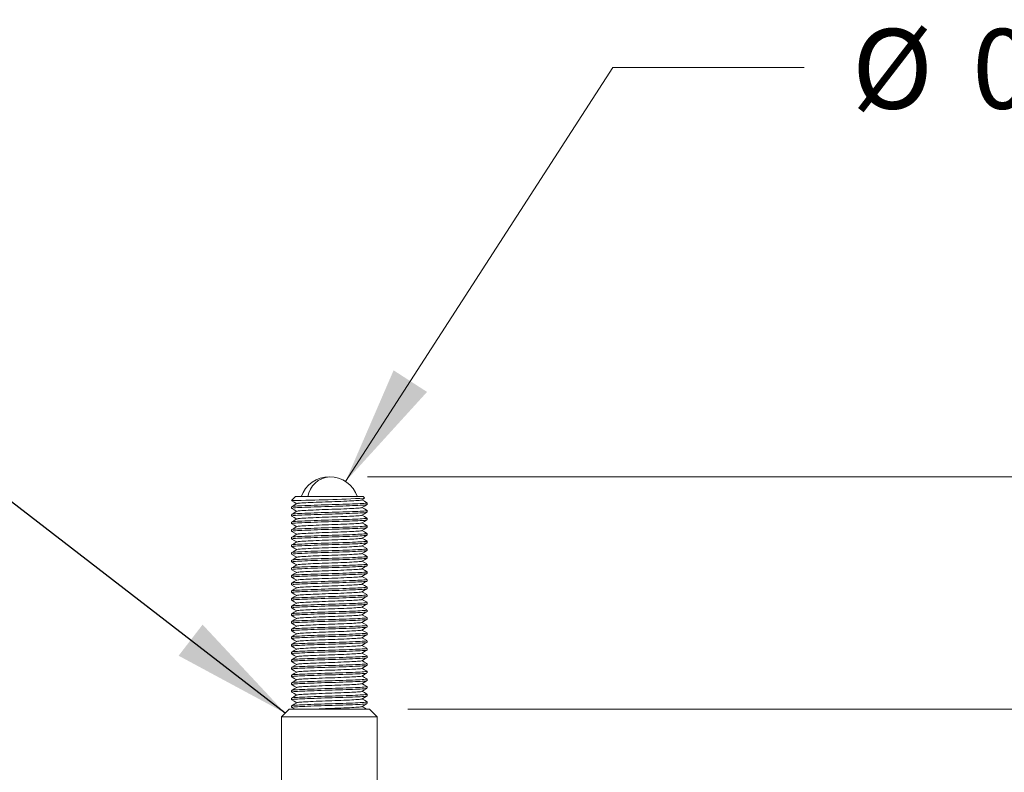
# Model space of a CAD drawing. Units: inches. Extents: x 0.3 to 10.6, y 0.2 to 8.2.
# Drawn here: x 7.3 to 8.6, y 4.5 to 5.5 of the extents above; entities that cross this region are included whole.
import ezdxf

# ---------------------------------------------------------------- set-up
doc = ezdxf.new("R2010")
doc.units = ezdxf.units.IN
doc.header["$MEASUREMENT"] = 0
doc.styles.add('SLDTEXTSTYLE0', font='TXT', dxfattribs={"width": 0.75})
doc.styles.add('SLDTEXTSTYLE12', font='TXT', dxfattribs={"width": 0.703125})
doc.dimstyles.new('SLDDIMSTYLE0', dxfattribs={"dimtxt": 0.104167, "dimasz": 0.156, "dimexe": 0, "dimexo": 0.0625, "dimgap": 0.026042, "dimtad": 0, "dimtih": 1, "dimtoh": 1, "dimlfac": 2, "dimzin": 12, "dimdsep": 46, "dimtxsty": 'SLDTEXTSTYLE0', "dimsah": 1, "dimcen": 0.09, "dimadec": 0, "dimazin": 0, "dimtfac": 1, "dimtofl": 0, "dimtmove": 0, "dimatfit": 3, "dimfxl": 1, "dimtolj": 1, "dimtzin": 12, "dimarcsym": 0})
doc.dimstyles.new('SLDDIMSTYLE1', dxfattribs={"dimtxt": 0.104167, "dimasz": 0.156, "dimexe": 0, "dimexo": 0.0625, "dimgap": 0.026042, "dimtad": 0, "dimtih": 1, "dimtoh": 1, "dimlfac": 2, "dimzin": 12, "dimdsep": 46, "dimtxsty": 'SLDTEXTSTYLE0', "dimsah": 1, "dimcen": 0.09, "dimadec": 0, "dimazin": 0, "dimtfac": 1, "dimtofl": 0, "dimtmove": 0, "dimatfit": 3, "dimfxl": 1, "dimtolj": 1, "dimtzin": 12, "dimarcsym": 0})
doc.dimstyles.new('SLDDIMSTYLE2', dxfattribs={"dimtxt": 0.156, "dimasz": 0.156, "dimexe": 0, "dimexo": 0.0625, "dimgap": 0.039, "dimtad": 0, "dimtih": 1, "dimtoh": 1, "dimdec": 0, "dimzin": 0, "dimdsep": 46, "dimtxsty": 'Standard', "dimsah": 1, "dimcen": 0.09, "dimadec": 0, "dimazin": 0, "dimtfac": 1, "dimtdec": 0, "dimtofl": 0, "dimtmove": 0, "dimatfit": 3, "dimfxl": 1, "dimtolj": 1, "dimtzin": 0, "dimarcsym": 0})

# ---------------------------------------------------------------- blocks, each defined once
blk = doc.blocks.new('*D7')
at = {"color": 7, "linetype": 'Continuous', "lineweight": 0}
for p, q in [((7.8476, 4.629), (9.1636, 4.629)), ((9.0386, 4.629), (9.0386, 3.8495)), ((9.0386, 2.479), (9.0386, 3.5186)), ((7.9201, 2.479), (9.1636, 2.479))]:
    blk.add_line(p, q, dxfattribs=at)
for points in [[(9.0386, 4.629), (9.0126, 4.473), (9.0646, 4.473)], [(9.0386, 2.479), (9.0646, 2.635), (9.0126, 2.635)]]:
    blk.add_solid(points, dxfattribs=at)
at = {"color": 7, "linetype": 'Continuous', "lineweight": 0, "char_height": 0.10417, "attachment_point": 1, "style": 'SLDTEXTSTYLE0'}
for s, insert in [('4.30"', (8.8981, 3.8171)), ('(109mm)', (8.7416, 3.6517))]:
    blk.add_mtext(s, dxfattribs=dict(at, insert=insert))
blk = doc.blocks.new('*D8')
at = {"color": 7, "linetype": 'Continuous', "lineweight": 0}
for p, q in [((7.7951, 4.9325), (10.0867, 4.9325)), ((9.9617, 4.9325), (9.9617, 4.0047)), ((9.9617, 2.479), (9.9617, 3.6738)), ((7.9201, 2.479), (10.0867, 2.479))]:
    blk.add_line(p, q, dxfattribs=at)
for points in [[(9.9617, 4.9325), (9.9357, 4.7765), (9.9877, 4.7765)], [(9.9617, 2.479), (9.9877, 2.635), (9.9357, 2.635)]]:
    blk.add_solid(points, dxfattribs=at)
at = {"color": 7, "linetype": 'Continuous', "lineweight": 0, "char_height": 0.104167, "attachment_point": 1, "style": 'SLDTEXTSTYLE0'}
for s, insert in [('4.45"-4.91"', (9.642, 3.9723)), ('(113mm-125mm)', (9.396, 3.8068))]:
    blk.add_mtext(s, dxfattribs=dict(at, insert=insert))
blk = doc.blocks.new('*D10')
at = {"color": 7, "linetype": 'Continuous', "lineweight": 0}
for p, q in [((7.7662, 4.9263), (8.1154, 5.467)), ((8.1154, 5.467), (8.3654, 5.467))]:
    blk.add_line(p, q, dxfattribs=at)
blk.add_solid([(7.7662, 4.9263), (7.8727, 5.0433), (7.829, 5.0715)], dxfattribs=at)
at = {"color": 7, "linetype": 'Continuous', "lineweight": 0, "attachment_point": 1}
for s, insert, char_height, style in [('%%c', (8.4279, 5.5174), 0.10417, 'SLDTEXTSTYLE0'), ('0.16" (', (8.5851, 5.5174), 0.10417, 'SLDTEXTSTYLE0'), ('%%c', (8.9871, 5.5174), 0.10417, 'SLDTEXTSTYLE0'), ('4mm) SPHERICAL TIP', (9.1443, 5.5174), 0.104167, 'SLDTEXTSTYLE12')]:
    blk.add_mtext(s, dxfattribs=dict(at, insert=insert, char_height=char_height, style=style))

msp = doc.modelspace()

# ---------------------------------------------------------------- linework, layer by layer
at = {"color": 7, "linetype": 'Continuous', "lineweight": 15}
for p, q in [((7.7008, 4.9065), (7.6958, 4.9015)), ((7.6965, 4.9015), (7.6958, 4.9015)), ((7.7008, 4.9065), (7.7893, 4.9065)), ((7.7875, 4.9022), (7.7908, 4.9042)), ((7.7911, 4.9048), (7.7893, 4.9065)), ((7.6958, 4.8934), (7.6958, 4.8912)), ((7.7943, 4.8962), (7.7943, 4.8984)), ((7.6958, 4.8834), (7.6958, 4.8812)), ((7.7943, 4.8862), (7.7943, 4.8884)), ((7.7943, 4.8762), (7.7943, 4.8784)), ((7.6958, 4.8734), (7.6958, 4.8712)), ((7.6958, 4.8634), (7.6958, 4.8612)), ((7.7943, 4.8662), (7.7943, 4.8684)), ((7.6958, 4.8534), (7.6958, 4.8512)), ((7.7943, 4.8562), (7.7943, 4.8584)), ((7.6958, 4.8434), (7.6958, 4.8412)), ((7.7943, 4.8462), (7.7943, 4.8484)), ((7.7943, 4.8362), (7.7943, 4.8384)), ((7.6958, 4.8334), (7.6958, 4.8312)), ((7.7943, 4.8262), (7.7943, 4.8284)), ((7.6958, 4.8234), (7.6958, 4.8212)), ((7.6958, 4.8134), (7.6958, 4.8112)), ((7.7943, 4.8162), (7.7943, 4.8184)), ((7.6958, 4.8034), (7.6958, 4.8012)), ((7.7943, 4.8062), (7.7943, 4.8084)), ((7.6958, 4.7934), (7.6958, 4.7912)), ((7.7943, 4.7962), (7.7943, 4.7984)), ((7.7943, 4.7862), (7.7943, 4.7884)), ((7.6958, 4.7834), (7.6958, 4.7812)), ((7.6958, 4.7734), (7.6958, 4.7712)), ((7.7943, 4.7762), (7.7943, 4.7784)), ((7.6958, 4.7634), (7.6958, 4.7612)), ((7.7943, 4.7662), (7.7943, 4.7684)), ((7.6958, 4.7534), (7.6958, 4.7512)), ((7.7943, 4.7562), (7.7943, 4.7584)), ((7.7943, 4.7462), (7.7943, 4.7484)), ((7.6958, 4.7434), (7.6958, 4.7412)), ((7.7943, 4.7362), (7.7943, 4.7384)), ((7.6958, 4.7334), (7.6958, 4.7312)), ((7.6958, 4.7234), (7.6958, 4.7212)), ((7.7943, 4.7262), (7.7943, 4.7284)), ((7.6958, 4.7134), (7.6958, 4.7112)), ((7.7943, 4.7162), (7.7943, 4.7184)), ((7.7943, 4.7062), (7.7943, 4.7084)), ((7.6958, 4.7034), (7.6958, 4.7012)), ((7.7943, 4.6962), (7.7943, 4.6984)), ((7.6958, 4.6934), (7.6958, 4.6912)), ((7.6958, 4.6834), (7.6958, 4.6812)), ((7.7943, 4.6862), (7.7943, 4.6884)), ((7.6958, 4.6734), (7.6958, 4.6712)), ((7.7943, 4.6762), (7.7943, 4.6784)), ((7.6958, 4.6634), (7.6958, 4.6612)), ((7.7943, 4.6662), (7.7943, 4.6684)), ((7.7943, 4.6562), (7.7943, 4.6584)), ((7.6958, 4.6534), (7.6958, 4.6512)), ((7.7943, 4.6462), (7.7943, 4.6484)), ((7.6958, 4.6434), (7.6958, 4.6412)), ((7.6958, 4.6334), (7.6958, 4.6312)), ((7.7943, 4.6362), (7.7943, 4.6384)), ((7.6926, 4.629), (7.6826, 4.619)), ((7.6826, 4.619), (7.6826, 4.4415)), ((7.7451, 4.619), (7.6826, 4.619)), ((7.6926, 4.629), (7.7451, 4.629)), ((7.7451, 4.629), (7.7976, 4.629)), ((7.8076, 4.619), (7.7451, 4.619)), ((7.8076, 4.619), (7.7976, 4.629)), ((7.8076, 4.4415), (7.8076, 4.619))]:
    msp.add_line(p, q, dxfattribs=at)
at = {"color": 7, "linetype": 'Continuous', "lineweight": 15, "flags": 128}
for points in [[(7.7942, 4.8986), (7.7908, 4.9005), (7.7877, 4.9023)], [(7.6959, 4.9012), (7.6993, 4.8992), (7.7025, 4.8973)], [(7.7027, 4.8975), (7.6993, 4.8955), (7.6959, 4.8936)], [(7.6959, 4.8911), (7.6993, 4.8892), (7.7025, 4.8873)], [(7.7875, 4.8922), (7.7909, 4.8942), (7.7943, 4.8961)], [(7.7943, 4.8885), (7.7909, 4.8905), (7.7877, 4.8923)], [(7.7027, 4.8874), (7.6993, 4.8855), (7.6959, 4.8835)], [(7.6959, 4.8812), (7.6993, 4.8792), (7.7025, 4.8773)], [(7.7027, 4.8775), (7.6993, 4.8755), (7.6959, 4.8735)], [(7.7875, 4.8822), (7.7909, 4.8842), (7.7942, 4.8861)], [(7.7875, 4.8722), (7.7909, 4.8742), (7.7942, 4.8761)], [(7.7942, 4.8786), (7.7908, 4.8805), (7.7877, 4.8823)], [(7.6959, 4.8711), (7.6993, 4.8692), (7.7025, 4.8673)], [(7.7027, 4.8674), (7.6993, 4.8655), (7.6959, 4.8635)], [(7.7875, 4.8622), (7.7909, 4.8642), (7.7942, 4.8661)], [(7.7943, 4.8685), (7.7909, 4.8705), (7.7877, 4.8723)], [(7.6959, 4.8612), (7.6993, 4.8592), (7.7025, 4.8573)], [(7.7027, 4.8575), (7.6993, 4.8555), (7.6959, 4.8535)], [(7.6959, 4.8511), (7.6993, 4.8492), (7.7025, 4.8473)], [(7.7875, 4.8522), (7.7909, 4.8542), (7.7942, 4.8561)], [(7.7942, 4.8586), (7.7908, 4.8605), (7.7877, 4.8623)], [(7.7943, 4.8485), (7.7909, 4.8505), (7.7877, 4.8523)], [(7.7027, 4.8475), (7.6993, 4.8455), (7.6959, 4.8435)], [(7.6959, 4.8412), (7.6993, 4.8392), (7.7025, 4.8373)], [(7.7027, 4.8374), (7.6993, 4.8355), (7.6959, 4.8335)], [(7.7875, 4.8422), (7.7909, 4.8442), (7.7943, 4.8461)], [(7.7942, 4.8386), (7.7908, 4.8405), (7.7877, 4.8423)], [(7.6959, 4.8311), (7.6993, 4.8292), (7.7025, 4.8273)], [(7.7027, 4.8275), (7.6993, 4.8255), (7.6959, 4.8235)], [(7.7875, 4.8322), (7.7908, 4.8342), (7.7942, 4.8361)], [(7.7875, 4.8222), (7.7909, 4.8242), (7.7943, 4.8262)], [(7.7943, 4.8285), (7.7909, 4.8305), (7.7877, 4.8323)], [(7.6959, 4.8212), (7.6993, 4.8192), (7.7025, 4.8173)], [(7.7027, 4.8174), (7.6993, 4.8155), (7.6959, 4.8135)], [(7.7875, 4.8122), (7.7908, 4.8142), (7.7942, 4.8161)], [(7.7942, 4.8186), (7.7908, 4.8205), (7.7877, 4.8223)], [(7.7943, 4.8085), (7.7909, 4.8105), (7.7877, 4.8123)], [(7.6959, 4.8111), (7.6993, 4.8092), (7.7025, 4.8073)], [(7.7027, 4.8075), (7.6993, 4.8055), (7.6959, 4.8035)], [(7.6959, 4.8012), (7.6993, 4.7992), (7.7025, 4.7973)], [(7.7875, 4.8022), (7.7909, 4.8042), (7.7943, 4.8062)], [(7.7942, 4.7986), (7.7908, 4.8005), (7.7877, 4.8023)], [(7.7027, 4.7974), (7.6993, 4.7955), (7.6959, 4.7935)], [(7.6959, 4.7911), (7.6993, 4.7892), (7.7025, 4.7873)], [(7.7027, 4.7875), (7.6993, 4.7855), (7.6959, 4.7836)], [(7.7875, 4.7922), (7.7908, 4.7942), (7.7942, 4.7961)], [(7.7875, 4.7822), (7.7909, 4.7842), (7.7943, 4.7862)], [(7.7943, 4.7885), (7.7909, 4.7905), (7.7877, 4.7923)], [(7.6959, 4.7812), (7.6993, 4.7792), (7.7025, 4.7773)], [(7.7026, 4.7774), (7.6993, 4.7755), (7.6959, 4.7735)], [(7.7875, 4.7722), (7.7908, 4.7742), (7.7942, 4.7761)], [(7.7942, 4.7786), (7.7908, 4.7805), (7.7877, 4.7823)], [(7.6959, 4.7711), (7.6993, 4.7692), (7.7025, 4.7673)], [(7.7027, 4.7675), (7.6993, 4.7655), (7.6959, 4.7636)], [(7.6959, 4.7611), (7.6993, 4.7592), (7.7025, 4.7573)], [(7.7875, 4.7622), (7.7909, 4.7642), (7.7943, 4.7662)], [(7.7943, 4.7685), (7.7909, 4.7705), (7.7877, 4.7723)], [(7.7942, 4.7586), (7.7908, 4.7605), (7.7877, 4.7623)], [(7.7026, 4.7574), (7.6993, 4.7555), (7.6959, 4.7535)], [(7.6959, 4.7511), (7.6993, 4.7492), (7.7025, 4.7473)], [(7.7027, 4.7475), (7.6993, 4.7455), (7.6959, 4.7436)], [(7.7874, 4.7522), (7.7908, 4.7542), (7.7942, 4.7561)], [(7.7943, 4.7485), (7.7909, 4.7505), (7.7877, 4.7523)], [(7.6959, 4.7411), (7.6993, 4.7392), (7.7025, 4.7373)], [(7.7026, 4.7374), (7.6993, 4.7355), (7.6959, 4.7335)], [(7.7874, 4.7322), (7.7908, 4.7342), (7.7942, 4.7361)], [(7.7875, 4.7422), (7.7909, 4.7442), (7.7943, 4.7462)], [(7.7942, 4.7385), (7.7908, 4.7405), (7.7877, 4.7423)], [(7.6959, 4.7311), (7.6993, 4.7292), (7.7025, 4.7273)], [(7.7027, 4.7275), (7.6993, 4.7255), (7.6959, 4.7236)], [(7.7875, 4.7222), (7.7909, 4.7242), (7.7943, 4.7262)], [(7.7943, 4.7285), (7.7909, 4.7305), (7.7877, 4.7323)], [(7.7942, 4.7185), (7.7909, 4.7205), (7.7877, 4.7223)], [(7.6959, 4.7211), (7.6993, 4.7192), (7.7025, 4.7173)], [(7.7026, 4.7174), (7.6993, 4.7155), (7.6959, 4.7135)], [(7.6959, 4.7111), (7.6993, 4.7092), (7.7025, 4.7073)], [(7.7874, 4.7122), (7.7908, 4.7142), (7.7942, 4.7161)], [(7.7942, 4.7085), (7.7909, 4.7105), (7.7877, 4.7123)], [(7.7027, 4.7075), (7.6993, 4.7055), (7.6959, 4.7036)], [(7.6959, 4.7011), (7.6993, 4.6992), (7.7025, 4.6973)], [(7.7026, 4.6974), (7.6993, 4.6955), (7.6959, 4.6935)], [(7.7875, 4.7022), (7.7909, 4.7042), (7.7943, 4.7062)], [(7.7875, 4.6922), (7.7908, 4.6942), (7.7942, 4.6961)], [(7.7942, 4.6985), (7.7909, 4.7005), (7.7877, 4.7023)], [(7.6959, 4.6912), (7.6993, 4.6892), (7.7025, 4.6873)], [(7.7027, 4.6875), (7.6993, 4.6855), (7.6959, 4.6836)], [(7.7875, 4.6822), (7.7909, 4.6842), (7.7943, 4.6862)], [(7.7942, 4.6885), (7.7909, 4.6905), (7.7877, 4.6923)], [(7.6959, 4.6811), (7.6993, 4.6792), (7.7025, 4.6773)], [(7.7026, 4.6774), (7.6993, 4.6755), (7.6959, 4.6735)], [(7.6959, 4.6712), (7.6993, 4.6692), (7.7025, 4.6673)], [(7.7875, 4.6722), (7.7908, 4.6742), (7.7942, 4.6761)], [(7.7943, 4.6785), (7.7909, 4.6805), (7.7877, 4.6823)], [(7.7942, 4.6685), (7.7908, 4.6705), (7.7877, 4.6723)], [(7.7027, 4.6675), (7.6993, 4.6655), (7.6959, 4.6636)], [(7.6959, 4.6611), (7.6993, 4.6592), (7.7025, 4.6573)], [(7.7026, 4.6574), (7.6993, 4.6555), (7.6959, 4.6535)], [(7.7875, 4.6622), (7.7909, 4.6642), (7.7943, 4.6662)], [(7.7943, 4.6585), (7.7909, 4.6605), (7.7877, 4.6623)], [(7.6959, 4.6512), (7.6993, 4.6492), (7.7025, 4.6473)], [(7.7027, 4.6475), (7.6993, 4.6455), (7.6959, 4.6436)], [(7.7875, 4.6522), (7.7908, 4.6542), (7.7942, 4.6561)], [(7.7875, 4.6422), (7.7909, 4.6442), (7.7943, 4.6462)], [(7.7942, 4.6486), (7.7908, 4.6505), (7.7877, 4.6523)], [(7.6959, 4.6411), (7.6993, 4.6392), (7.7025, 4.6373)], [(7.7027, 4.6374), (7.6993, 4.6355), (7.6959, 4.6335)], [(7.7875, 4.6322), (7.7908, 4.6342), (7.7942, 4.6361)], [(7.7943, 4.6385), (7.7909, 4.6405), (7.7877, 4.6423)], [(7.7936, 4.6289), (7.7908, 4.6305), (7.7877, 4.6323)], [(7.6959, 4.6312), (7.6993, 4.6292), (7.6996, 4.629)]]:
    msp.add_lwpolyline(points, dxfattribs=at)
at = {"color": 7, "linetype": 'Continuous', "lineweight": 15}
for centre, radius, start, end in [((7.7451, 4.8935), 0.039, 90, 160.5718), ((7.7481, 4.9009), 0.0318, 95.4646, 169.7858), ((7.7451, 4.8935), 0.039, 19.4282, 90), ((7.6593, 7.5608), 2.6596, 270.8014, 272.8341)]:
    msp.add_arc(centre, radius, start, end, dxfattribs=at)
msp.add_open_spline([(7.6965, 4.9015), (7.6966, 4.9012)], degree=1, dxfattribs=at)
for points, knots in [([(7.7871, 4.9022), (7.7871, 4.9022), (7.7877, 4.9019), (7.7826, 4.9015), (7.772, 4.9009), (7.7566, 4.9002), (7.7397, 4.8997), (7.7235, 4.899), (7.7109, 4.8984), (7.7037, 4.8979), (7.7036, 4.8976), (7.7035, 4.8975)], [0, 0, 0, 0, 0.018051, 0.14816, 0.278269, 0.411786, 0.540034, 0.672395, 0.804757, 0.933005, 1, 1, 1, 1]), ([(7.6967, 4.8934), (7.6967, 4.8936), (7.6967, 4.894), (7.7054, 4.8945), (7.72, 4.8951), (7.7388, 4.8958), (7.7585, 4.8963), (7.7762, 4.897), (7.7887, 4.8976), (7.7947, 4.8981), (7.7937, 4.8984), (7.7935, 4.8984)], [0, 0, 0, 0, 0.087077, 0.209398, 0.33564, 0.461881, 0.584203, 0.711545, 0.83564, 0.959735, 1, 1, 1, 1]), ([(7.7935, 4.8962), (7.7937, 4.8962), (7.7947, 4.8959), (7.7887, 4.8954), (7.7762, 4.8948), (7.7585, 4.8941), (7.7388, 4.8936), (7.72, 4.8929), (7.7054, 4.8923), (7.6967, 4.8918), (7.6967, 4.8914), (7.6967, 4.8912)], [0, 0, 0, 0, 0.040265, 0.16436, 0.288455, 0.415797, 0.538119, 0.66436, 0.790602, 0.912923, 1, 1, 1, 1]), ([(7.787, 4.8922), (7.7871, 4.8922), (7.7878, 4.8919), (7.7826, 4.8915), (7.772, 4.8909), (7.7566, 4.8902), (7.7397, 4.8897), (7.7235, 4.889), (7.7109, 4.8884), (7.7037, 4.8879), (7.7035, 4.8876), (7.7035, 4.8874)], [0, 0, 0, 0, 0.020862, 0.150095, 0.279328, 0.411945, 0.53933, 0.6708, 0.80227, 0.929655, 1, 1, 1, 1]), ([(7.6967, 4.8834), (7.6967, 4.8836), (7.6967, 4.884), (7.7054, 4.8845), (7.72, 4.8851), (7.7388, 4.8858), (7.7585, 4.8863), (7.7762, 4.887), (7.7887, 4.8876), (7.7947, 4.8881), (7.7937, 4.8884), (7.7935, 4.8884)], [0, 0, 0, 0, 0.087077, 0.209398, 0.33564, 0.461881, 0.584203, 0.711545, 0.83564, 0.959735, 1, 1, 1, 1]), ([(7.7935, 4.8862), (7.7937, 4.8862), (7.7947, 4.8859), (7.7887, 4.8854), (7.7762, 4.8848), (7.7585, 4.8841), (7.7388, 4.8836), (7.72, 4.8829), (7.7054, 4.8823), (7.6967, 4.8818), (7.6967, 4.8814), (7.6967, 4.8812)], [0, 0, 0, 0, 0.040265, 0.16436, 0.288455, 0.415797, 0.538119, 0.66436, 0.790602, 0.912923, 1, 1, 1, 1]), ([(7.6967, 4.8734), (7.6967, 4.8736), (7.6967, 4.874), (7.7054, 4.8745), (7.72, 4.8751), (7.7388, 4.8758), (7.7585, 4.8763), (7.7762, 4.877), (7.7887, 4.8776), (7.7947, 4.8781), (7.7937, 4.8784), (7.7935, 4.8784)], [0, 0, 0, 0, 0.087077, 0.209398, 0.33564, 0.461881, 0.584203, 0.711545, 0.83564, 0.959735, 1, 1, 1, 1]), ([(7.7935, 4.8762), (7.7937, 4.8762), (7.7947, 4.8759), (7.7887, 4.8754), (7.7762, 4.8748), (7.7585, 4.8741), (7.7388, 4.8736), (7.72, 4.8729), (7.7054, 4.8723), (7.6967, 4.8718), (7.6967, 4.8714), (7.6967, 4.8712)], [0, 0, 0, 0, 0.040265, 0.16436, 0.288455, 0.415797, 0.538119, 0.66436, 0.790602, 0.912923, 1, 1, 1, 1]), ([(7.7871, 4.8822), (7.7871, 4.8822), (7.7877, 4.8819), (7.7826, 4.8815), (7.772, 4.8809), (7.7566, 4.8802), (7.7397, 4.8797), (7.7235, 4.879), (7.7109, 4.8784), (7.7037, 4.8779), (7.7036, 4.8776), (7.7035, 4.8775)], [0, 0, 0, 0, 0.018823, 0.148727, 0.278632, 0.411938, 0.539984, 0.672137, 0.80429, 0.932337, 1, 1, 1, 1]), ([(7.6967, 4.8634), (7.6967, 4.8636), (7.6967, 4.864), (7.7054, 4.8645), (7.72, 4.8651), (7.7388, 4.8658), (7.7585, 4.8663), (7.7762, 4.867), (7.7887, 4.8676), (7.7947, 4.8681), (7.7937, 4.8684), (7.7935, 4.8684)], [0, 0, 0, 0, 0.087077, 0.209398, 0.33564, 0.461881, 0.584203, 0.711545, 0.83564, 0.959735, 1, 1, 1, 1]), ([(7.7935, 4.8662), (7.7937, 4.8662), (7.7947, 4.8659), (7.7887, 4.8654), (7.7762, 4.8648), (7.7585, 4.8641), (7.7388, 4.8636), (7.72, 4.8629), (7.7054, 4.8623), (7.6967, 4.8618), (7.6967, 4.8614), (7.6967, 4.8612)], [0, 0, 0, 0, 0.040265, 0.16436, 0.288455, 0.415797, 0.538119, 0.66436, 0.790602, 0.912923, 1, 1, 1, 1]), ([(7.7871, 4.8722), (7.7871, 4.8722), (7.7877, 4.8719), (7.7826, 4.8715), (7.772, 4.8709), (7.7566, 4.8702), (7.7397, 4.8697), (7.7235, 4.869), (7.7109, 4.8684), (7.7037, 4.8679), (7.7035, 4.8676), (7.7035, 4.8674)], [0, 0, 0, 0, 0.019851, 0.149326, 0.278801, 0.411667, 0.53929, 0.671006, 0.802722, 0.930345, 1, 1, 1, 1]), ([(7.6967, 4.8534), (7.6967, 4.8536), (7.6967, 4.854), (7.7054, 4.8545), (7.72, 4.8551), (7.7388, 4.8558), (7.7585, 4.8563), (7.7762, 4.857), (7.7887, 4.8576), (7.7947, 4.8581), (7.7937, 4.8584), (7.7935, 4.8584)], [0, 0, 0, 0, 0.087077, 0.209398, 0.33564, 0.461881, 0.584203, 0.711545, 0.83564, 0.959735, 1, 1, 1, 1]), ([(7.7935, 4.8562), (7.7937, 4.8562), (7.7947, 4.8559), (7.7887, 4.8554), (7.7762, 4.8548), (7.7585, 4.8541), (7.7388, 4.8536), (7.72, 4.8529), (7.7054, 4.8523), (7.6967, 4.8518), (7.6967, 4.8514), (7.6967, 4.8512)], [0, 0, 0, 0, 0.040265, 0.16436, 0.288455, 0.415797, 0.538119, 0.66436, 0.790602, 0.912923, 1, 1, 1, 1]), ([(7.7871, 4.8622), (7.7871, 4.8622), (7.7877, 4.8619), (7.7826, 4.8615), (7.772, 4.8609), (7.7566, 4.8602), (7.7397, 4.8597), (7.7235, 4.859), (7.7109, 4.8584), (7.7037, 4.8579), (7.7036, 4.8576), (7.7035, 4.8575)], [0, 0, 0, 0, 0.019629, 0.149303, 0.278977, 0.412048, 0.539867, 0.671786, 0.803705, 0.931525, 1, 1, 1, 1]), ([(7.7871, 4.8522), (7.7871, 4.8522), (7.7877, 4.8519), (7.7826, 4.8515), (7.772, 4.8509), (7.7566, 4.8502), (7.7397, 4.8497), (7.7235, 4.849), (7.7109, 4.8484), (7.7037, 4.8479), (7.7036, 4.8476), (7.7035, 4.8474)], [0, 0, 0, 0, 0.018824, 0.148547, 0.278269, 0.411389, 0.539256, 0.671224, 0.803192, 0.931059, 1, 1, 1, 1]), ([(7.6967, 4.8434), (7.6967, 4.8436), (7.6967, 4.844), (7.7054, 4.8445), (7.72, 4.8451), (7.7388, 4.8458), (7.7585, 4.8463), (7.7762, 4.847), (7.7887, 4.8476), (7.7947, 4.8481), (7.7937, 4.8484), (7.7935, 4.8484)], [0, 0, 0, 0, 0.087077, 0.209398, 0.33564, 0.461881, 0.584203, 0.711545, 0.83564, 0.959735, 1, 1, 1, 1]), ([(7.7935, 4.8462), (7.7937, 4.8462), (7.7947, 4.8459), (7.7887, 4.8454), (7.7762, 4.8448), (7.7585, 4.8441), (7.7388, 4.8436), (7.72, 4.8429), (7.7054, 4.8423), (7.6967, 4.8418), (7.6967, 4.8414), (7.6967, 4.8412)], [0, 0, 0, 0, 0.040265, 0.16436, 0.288455, 0.415797, 0.538119, 0.66436, 0.790602, 0.912923, 1, 1, 1, 1]), ([(7.6967, 4.8334), (7.6967, 4.8336), (7.6967, 4.834), (7.7054, 4.8345), (7.72, 4.8351), (7.7388, 4.8358), (7.7585, 4.8363), (7.7762, 4.837), (7.7887, 4.8376), (7.7947, 4.8381), (7.7937, 4.8384), (7.7935, 4.8384)], [0, 0, 0, 0, 0.087077, 0.209398, 0.33564, 0.461881, 0.584203, 0.711545, 0.83564, 0.959735, 1, 1, 1, 1]), ([(7.787, 4.8422), (7.7871, 4.8422), (7.7877, 4.8419), (7.7826, 4.8415), (7.772, 4.8409), (7.7566, 4.8402), (7.7397, 4.8397), (7.7235, 4.839), (7.7109, 4.8384), (7.7037, 4.8379), (7.7035, 4.8376), (7.7035, 4.8374)], [0, 0, 0, 0, 0.0204332, 0.1498585, 0.2792838, 0.4120983, 0.5396723, 0.6713379, 0.8030034, 0.9305774, 1, 1, 1, 1]), ([(7.7935, 4.8362), (7.7937, 4.8362), (7.7947, 4.8359), (7.7887, 4.8354), (7.7762, 4.8348), (7.7585, 4.8341), (7.7388, 4.8336), (7.72, 4.8329), (7.7054, 4.8323), (7.6967, 4.8318), (7.6967, 4.8314), (7.6967, 4.8312)], [0, 0, 0, 0, 0.040265, 0.16436, 0.288455, 0.415797, 0.538119, 0.66436, 0.790602, 0.912923, 1, 1, 1, 1]), ([(7.6967, 4.8234), (7.6967, 4.8236), (7.6967, 4.824), (7.7054, 4.8245), (7.72, 4.8251), (7.7388, 4.8258), (7.7585, 4.8263), (7.7762, 4.827), (7.7887, 4.8276), (7.7947, 4.8281), (7.7937, 4.8284), (7.7935, 4.8284)], [0, 0, 0, 0, 0.087077, 0.209398, 0.33564, 0.461881, 0.584203, 0.711545, 0.83564, 0.959735, 1, 1, 1, 1]), ([(7.7935, 4.8262), (7.7937, 4.8262), (7.7947, 4.8259), (7.7887, 4.8254), (7.7762, 4.8248), (7.7585, 4.8241), (7.7388, 4.8236), (7.72, 4.8229), (7.7054, 4.8223), (7.6967, 4.8218), (7.6967, 4.8214), (7.6967, 4.8212)], [0, 0, 0, 0, 0.040265, 0.16436, 0.288455, 0.415797, 0.538119, 0.66436, 0.790602, 0.912923, 1, 1, 1, 1]), ([(7.7871, 4.8322), (7.7871, 4.8322), (7.7877, 4.8319), (7.7826, 4.8315), (7.772, 4.8309), (7.7566, 4.8302), (7.7397, 4.8297), (7.7235, 4.829), (7.7109, 4.8284), (7.7037, 4.8279), (7.7036, 4.8276), (7.7035, 4.8275)], [0, 0, 0, 0, 0.017945, 0.147894, 0.277843, 0.411195, 0.539286, 0.671484, 0.803682, 0.931772, 1, 1, 1, 1]), ([(7.6967, 4.8134), (7.6967, 4.8136), (7.6967, 4.814), (7.7054, 4.8145), (7.72, 4.8151), (7.7388, 4.8158), (7.7585, 4.8163), (7.7762, 4.817), (7.7887, 4.8176), (7.7947, 4.8181), (7.7937, 4.8184), (7.7935, 4.8184)], [0, 0, 0, 0, 0.087077, 0.209398, 0.33564, 0.461881, 0.584203, 0.711545, 0.83564, 0.959735, 1, 1, 1, 1]), ([(7.7935, 4.8162), (7.7937, 4.8162), (7.7947, 4.8159), (7.7887, 4.8154), (7.7762, 4.8148), (7.7585, 4.8141), (7.7388, 4.8136), (7.72, 4.8129), (7.7054, 4.8123), (7.6967, 4.8118), (7.6967, 4.8114), (7.6967, 4.8112)], [0, 0, 0, 0, 0.040265, 0.16436, 0.288455, 0.415797, 0.538119, 0.66436, 0.790602, 0.912923, 1, 1, 1, 1]), ([(7.787, 4.8222), (7.7871, 4.8222), (7.7878, 4.8219), (7.7826, 4.8215), (7.772, 4.8209), (7.7566, 4.8202), (7.7397, 4.8197), (7.7235, 4.819), (7.7109, 4.8184), (7.7037, 4.8179), (7.7035, 4.8176), (7.7035, 4.8174)], [0, 0, 0, 0, 0.021204, 0.150392, 0.27958, 0.41215, 0.53949, 0.670914, 0.802338, 0.929677, 1, 1, 1, 1]), ([(7.7871, 4.8122), (7.7871, 4.8122), (7.7877, 4.8119), (7.7826, 4.8115), (7.772, 4.8109), (7.7566, 4.8102), (7.7397, 4.8097), (7.7235, 4.809), (7.7109, 4.8084), (7.7037, 4.8079), (7.7036, 4.8076), (7.7035, 4.8075)], [0, 0, 0, 0, 0.0172239, 0.1473722, 0.2775206, 0.4110772, 0.5393639, 0.6717651, 0.8041663, 0.9324531, 1, 1, 1, 1]), ([(7.6967, 4.8034), (7.6967, 4.8036), (7.6967, 4.804), (7.7054, 4.8045), (7.72, 4.8051), (7.7388, 4.8058), (7.7585, 4.8063), (7.7762, 4.807), (7.7887, 4.8076), (7.7947, 4.8081), (7.7937, 4.8084), (7.7935, 4.8084)], [0, 0, 0, 0, 0.087077, 0.209398, 0.33564, 0.461881, 0.584203, 0.711545, 0.83564, 0.959735, 1, 1, 1, 1]), ([(7.7935, 4.8062), (7.7937, 4.8062), (7.7947, 4.8059), (7.7887, 4.8054), (7.7762, 4.8048), (7.7585, 4.8041), (7.7388, 4.8036), (7.72, 4.8029), (7.7054, 4.8023), (7.6967, 4.8018), (7.6967, 4.8014), (7.6967, 4.8012)], [0, 0, 0, 0, 0.040265, 0.16436, 0.288455, 0.415797, 0.538119, 0.66436, 0.790602, 0.912923, 1, 1, 1, 1]), ([(7.787, 4.8022), (7.7871, 4.8022), (7.7878, 4.802), (7.7826, 4.8015), (7.772, 4.8009), (7.7566, 4.8002), (7.7397, 4.7997), (7.7235, 4.799), (7.7109, 4.7984), (7.7036, 4.7979), (7.7035, 4.7976), (7.7035, 4.7974)], [0, 0, 0, 0, 0.021883, 0.15087, 0.279857, 0.412221, 0.539363, 0.670582, 0.801802, 0.928944, 1, 1, 1, 1]), ([(7.6967, 4.7934), (7.6967, 4.7936), (7.6967, 4.794), (7.7054, 4.7945), (7.72, 4.7951), (7.7388, 4.7958), (7.7585, 4.7963), (7.7762, 4.797), (7.7887, 4.7976), (7.7947, 4.7981), (7.7937, 4.7984), (7.7935, 4.7984)], [0, 0, 0, 0, 0.087077, 0.209398, 0.33564, 0.461881, 0.584203, 0.711545, 0.83564, 0.959735, 1, 1, 1, 1]), ([(7.7935, 4.7962), (7.7937, 4.7962), (7.7947, 4.7959), (7.7887, 4.7954), (7.7762, 4.7948), (7.7585, 4.7941), (7.7388, 4.7936), (7.72, 4.7929), (7.7054, 4.7923), (7.6967, 4.7918), (7.6967, 4.7914), (7.6967, 4.7912)], [0, 0, 0, 0, 0.040265, 0.16436, 0.288455, 0.415797, 0.538119, 0.66436, 0.790602, 0.912923, 1, 1, 1, 1]), ([(7.6967, 4.7834), (7.6967, 4.7836), (7.6967, 4.784), (7.7054, 4.7845), (7.72, 4.7851), (7.7388, 4.7858), (7.7585, 4.7863), (7.7762, 4.787), (7.7887, 4.7876), (7.7947, 4.7881), (7.7937, 4.7884), (7.7935, 4.7884)], [0, 0, 0, 0, 0.087077, 0.209398, 0.33564, 0.461881, 0.584203, 0.711545, 0.83564, 0.959735, 1, 1, 1, 1]), ([(7.7935, 4.7862), (7.7937, 4.7862), (7.7947, 4.7859), (7.7887, 4.7854), (7.7762, 4.7848), (7.7585, 4.7841), (7.7388, 4.7836), (7.72, 4.7829), (7.7054, 4.7823), (7.6967, 4.7818), (7.6967, 4.7814), (7.6967, 4.7812)], [0, 0, 0, 0, 0.040265, 0.16436, 0.288455, 0.415797, 0.538119, 0.66436, 0.790602, 0.912923, 1, 1, 1, 1]), ([(7.7871, 4.7922), (7.7871, 4.7922), (7.7877, 4.7919), (7.7826, 4.7915), (7.772, 4.7909), (7.7566, 4.7902), (7.7397, 4.7897), (7.7235, 4.789), (7.7109, 4.7884), (7.7037, 4.7879), (7.7036, 4.7876), (7.7035, 4.7875)], [0, 0, 0, 0, 0.016667, 0.146982, 0.277297, 0.411024, 0.539475, 0.672046, 0.804616, 0.933067, 1, 1, 1, 1]), ([(7.6967, 4.7734), (7.6967, 4.7736), (7.6967, 4.774), (7.7054, 4.7745), (7.72, 4.7751), (7.7388, 4.7758), (7.7585, 4.7763), (7.7762, 4.777), (7.7887, 4.7776), (7.7947, 4.7781), (7.7937, 4.7784), (7.7935, 4.7784)], [0, 0, 0, 0, 0.087077, 0.209398, 0.33564, 0.461881, 0.584203, 0.711545, 0.83564, 0.959735, 1, 1, 1, 1]), ([(7.7935, 4.7762), (7.7937, 4.7762), (7.7947, 4.7759), (7.7887, 4.7754), (7.7762, 4.7748), (7.7585, 4.7741), (7.7388, 4.7736), (7.72, 4.7729), (7.7054, 4.7723), (7.6967, 4.7718), (7.6967, 4.7714), (7.6967, 4.7712)], [0, 0, 0, 0, 0.040265, 0.16436, 0.288455, 0.415797, 0.538119, 0.66436, 0.790602, 0.912923, 1, 1, 1, 1]), ([(7.787, 4.7822), (7.7871, 4.7822), (7.7878, 4.782), (7.7826, 4.7815), (7.772, 4.7809), (7.7566, 4.7802), (7.7397, 4.7797), (7.7235, 4.779), (7.7109, 4.7784), (7.7036, 4.7779), (7.7035, 4.7776), (7.7035, 4.7774)], [0, 0, 0, 0, 0.022436, 0.151264, 0.280092, 0.412293, 0.539279, 0.670337, 0.801394, 0.92838, 1, 1, 1, 1]), ([(7.6967, 4.7634), (7.6967, 4.7636), (7.6967, 4.764), (7.7054, 4.7645), (7.72, 4.7651), (7.7388, 4.7658), (7.7585, 4.7663), (7.7762, 4.767), (7.7887, 4.7676), (7.7947, 4.7681), (7.7937, 4.7684), (7.7935, 4.7684)], [0, 0, 0, 0, 0.087077, 0.209398, 0.33564, 0.461881, 0.584203, 0.711545, 0.83564, 0.959735, 1, 1, 1, 1]), ([(7.7935, 4.7662), (7.7937, 4.7662), (7.7947, 4.7659), (7.7887, 4.7654), (7.7762, 4.7648), (7.7585, 4.7641), (7.7388, 4.7636), (7.72, 4.7629), (7.7054, 4.7623), (7.6967, 4.7618), (7.6967, 4.7614), (7.6967, 4.7612)], [0, 0, 0, 0, 0.040265, 0.16436, 0.288455, 0.415797, 0.538119, 0.66436, 0.790602, 0.912923, 1, 1, 1, 1]), ([(7.7871, 4.7722), (7.7871, 4.7722), (7.7877, 4.7719), (7.7826, 4.7715), (7.772, 4.7709), (7.7566, 4.7702), (7.7397, 4.7697), (7.7235, 4.769), (7.7109, 4.7684), (7.7037, 4.7679), (7.7036, 4.7676), (7.7035, 4.7675)], [0, 0, 0, 0, 0.01628, 0.146723, 0.277167, 0.411026, 0.539604, 0.672305, 0.805006, 0.933584, 1, 1, 1, 1]), ([(7.787, 4.7622), (7.7871, 4.7622), (7.7878, 4.762), (7.7826, 4.7615), (7.772, 4.7609), (7.7566, 4.7602), (7.7397, 4.7597), (7.7235, 4.759), (7.7109, 4.7584), (7.7036, 4.7579), (7.7035, 4.7576), (7.7035, 4.7574)], [0, 0, 0, 0, 0.022849, 0.151562, 0.280276, 0.41236, 0.539232, 0.670174, 0.801115, 0.927988, 1, 1, 1, 1]), ([(7.6967, 4.7534), (7.6967, 4.7536), (7.6967, 4.754), (7.7054, 4.7545), (7.72, 4.7551), (7.7388, 4.7558), (7.7585, 4.7563), (7.7762, 4.757), (7.7887, 4.7576), (7.7947, 4.7581), (7.7937, 4.7584), (7.7935, 4.7584)], [0, 0, 0, 0, 0.087077, 0.209398, 0.33564, 0.461881, 0.584203, 0.711545, 0.83564, 0.959735, 1, 1, 1, 1]), ([(7.7935, 4.7562), (7.7937, 4.7562), (7.7947, 4.7559), (7.7887, 4.7554), (7.7762, 4.7548), (7.7585, 4.7541), (7.7388, 4.7536), (7.72, 4.7529), (7.7054, 4.7523), (7.6967, 4.7518), (7.6967, 4.7514), (7.6967, 4.7512)], [0, 0, 0, 0, 0.040265, 0.16436, 0.288455, 0.415797, 0.538119, 0.66436, 0.790602, 0.912923, 1, 1, 1, 1]), ([(7.6967, 4.7434), (7.6967, 4.7436), (7.6967, 4.744), (7.7054, 4.7445), (7.72, 4.7451), (7.7388, 4.7458), (7.7585, 4.7463), (7.7762, 4.747), (7.7887, 4.7476), (7.7947, 4.7481), (7.7937, 4.7484), (7.7935, 4.7484)], [0, 0, 0, 0, 0.087077, 0.209398, 0.33564, 0.461881, 0.584203, 0.711545, 0.83564, 0.959735, 1, 1, 1, 1]), ([(7.7871, 4.7522), (7.7872, 4.7522), (7.7877, 4.7519), (7.7826, 4.7515), (7.772, 4.7509), (7.7566, 4.7502), (7.7397, 4.7497), (7.7235, 4.749), (7.7109, 4.7484), (7.7037, 4.7479), (7.7036, 4.7476), (7.7035, 4.7475)], [0, 0, 0, 0, 0.015965, 0.146507, 0.27705, 0.411011, 0.539687, 0.672489, 0.805292, 0.933967, 1, 1, 1, 1]), ([(7.7935, 4.7462), (7.7937, 4.7462), (7.7947, 4.7459), (7.7887, 4.7454), (7.7762, 4.7448), (7.7585, 4.7441), (7.7388, 4.7436), (7.72, 4.7429), (7.7054, 4.7423), (7.6967, 4.7418), (7.6967, 4.7414), (7.6967, 4.7412)], [0, 0, 0, 0, 0.040265, 0.16436, 0.288455, 0.415797, 0.538119, 0.66436, 0.790602, 0.912923, 1, 1, 1, 1]), ([(7.6967, 4.7334), (7.6967, 4.7336), (7.6967, 4.734), (7.7054, 4.7345), (7.72, 4.7351), (7.7388, 4.7358), (7.7585, 4.7363), (7.7762, 4.737), (7.7887, 4.7376), (7.7947, 4.7381), (7.7937, 4.7384), (7.7935, 4.7384)], [0, 0, 0, 0, 0.087077, 0.209398, 0.33564, 0.461881, 0.584203, 0.711545, 0.83564, 0.959735, 1, 1, 1, 1]), ([(7.7935, 4.7362), (7.7937, 4.7362), (7.7947, 4.7359), (7.7887, 4.7354), (7.7762, 4.7348), (7.7585, 4.7341), (7.7388, 4.7336), (7.72, 4.7329), (7.7054, 4.7323), (7.6967, 4.7318), (7.6967, 4.7314), (7.6967, 4.7312)], [0, 0, 0, 0, 0.040265, 0.16436, 0.288455, 0.415797, 0.538119, 0.66436, 0.790602, 0.912923, 1, 1, 1, 1]), ([(7.787, 4.7422), (7.7871, 4.7422), (7.7878, 4.742), (7.7826, 4.7415), (7.772, 4.7409), (7.7566, 4.7402), (7.7397, 4.7397), (7.7235, 4.739), (7.7109, 4.7384), (7.7036, 4.7379), (7.7035, 4.7376), (7.7035, 4.7374)], [0, 0, 0, 0, 0.023105, 0.15175, 0.280396, 0.412411, 0.539216, 0.670089, 0.800961, 0.927767, 1, 1, 1, 1]), ([(7.6967, 4.7234), (7.6967, 4.7236), (7.6967, 4.724), (7.7054, 4.7245), (7.72, 4.7251), (7.7388, 4.7258), (7.7585, 4.7263), (7.7762, 4.727), (7.7887, 4.7276), (7.7947, 4.7281), (7.7937, 4.7284), (7.7935, 4.7284)], [0, 0, 0, 0, 0.087077, 0.209398, 0.33564, 0.461881, 0.584203, 0.711545, 0.83564, 0.959735, 1, 1, 1, 1]), ([(7.7935, 4.7262), (7.7937, 4.7262), (7.7947, 4.7259), (7.7887, 4.7254), (7.7762, 4.7248), (7.7585, 4.7241), (7.7388, 4.7236), (7.72, 4.7229), (7.7054, 4.7223), (7.6967, 4.7218), (7.6967, 4.7214), (7.6967, 4.7212)], [0, 0, 0, 0, 0.040265, 0.16436, 0.288455, 0.415797, 0.538119, 0.66436, 0.790602, 0.912923, 1, 1, 1, 1]), ([(7.7871, 4.7322), (7.7872, 4.7322), (7.7877, 4.7319), (7.7826, 4.7315), (7.772, 4.7309), (7.7566, 4.7302), (7.7397, 4.7297), (7.7235, 4.729), (7.7109, 4.7284), (7.7037, 4.7279), (7.7036, 4.7276), (7.7035, 4.7275)], [0, 0, 0, 0, 0.015872, 0.146461, 0.277051, 0.41106, 0.539781, 0.672631, 0.80548, 0.934202, 1, 1, 1, 1]), ([(7.787, 4.7222), (7.7871, 4.7222), (7.7878, 4.722), (7.7826, 4.7215), (7.772, 4.7209), (7.7566, 4.7202), (7.7397, 4.7197), (7.7235, 4.719), (7.7109, 4.7184), (7.7036, 4.7179), (7.7035, 4.7176), (7.7035, 4.7174)], [0, 0, 0, 0, 0.023189, 0.151816, 0.280442, 0.412437, 0.539223, 0.670076, 0.800928, 0.927715, 1, 1, 1, 1]), ([(7.6967, 4.7134), (7.6967, 4.7136), (7.6967, 4.714), (7.7054, 4.7145), (7.72, 4.7151), (7.7388, 4.7158), (7.7585, 4.7163), (7.7762, 4.717), (7.7887, 4.7176), (7.7947, 4.7181), (7.7937, 4.7184), (7.7935, 4.7184)], [0, 0, 0, 0, 0.087077, 0.209398, 0.33564, 0.461881, 0.584203, 0.711545, 0.83564, 0.959735, 1, 1, 1, 1]), ([(7.7935, 4.7162), (7.7937, 4.7162), (7.7947, 4.7159), (7.7887, 4.7154), (7.7762, 4.7148), (7.7585, 4.7141), (7.7388, 4.7136), (7.72, 4.7129), (7.7054, 4.7123), (7.6967, 4.7118), (7.6967, 4.7114), (7.6967, 4.7112)], [0, 0, 0, 0, 0.040265, 0.16436, 0.288455, 0.415797, 0.538119, 0.66436, 0.790602, 0.912923, 1, 1, 1, 1]), ([(7.6967, 4.7034), (7.6967, 4.7036), (7.6967, 4.704), (7.7054, 4.7045), (7.72, 4.7051), (7.7388, 4.7058), (7.7585, 4.7063), (7.7762, 4.707), (7.7887, 4.7076), (7.7947, 4.7081), (7.7937, 4.7084), (7.7935, 4.7084)], [0, 0, 0, 0, 0.087077, 0.209398, 0.33564, 0.461881, 0.584203, 0.711545, 0.83564, 0.959735, 1, 1, 1, 1]), ([(7.7871, 4.7122), (7.7872, 4.7122), (7.7877, 4.7119), (7.7826, 4.7115), (7.772, 4.7109), (7.7566, 4.7102), (7.7397, 4.7097), (7.7235, 4.709), (7.7109, 4.7084), (7.7037, 4.7079), (7.7036, 4.7076), (7.7035, 4.7075)], [0, 0, 0, 0, 0.0159858, 0.1465678, 0.2771498, 0.4111513, 0.5398655, 0.6727078, 0.8055501, 0.9342643, 1, 1, 1, 1]), ([(7.7935, 4.7062), (7.7937, 4.7062), (7.7947, 4.7059), (7.7887, 4.7054), (7.7762, 4.7048), (7.7585, 4.7041), (7.7388, 4.7036), (7.72, 4.7029), (7.7054, 4.7023), (7.6967, 4.7018), (7.6967, 4.7014), (7.6967, 4.7012)], [0, 0, 0, 0, 0.040265, 0.16436, 0.288455, 0.415797, 0.538119, 0.66436, 0.790602, 0.912923, 1, 1, 1, 1]), ([(7.6967, 4.6934), (7.6967, 4.6936), (7.6967, 4.694), (7.7054, 4.6945), (7.72, 4.6951), (7.7388, 4.6958), (7.7585, 4.6963), (7.7762, 4.697), (7.7887, 4.6976), (7.7947, 4.6981), (7.7937, 4.6984), (7.7935, 4.6984)], [0, 0, 0, 0, 0.087077, 0.209398, 0.33564, 0.461881, 0.584203, 0.711545, 0.83564, 0.959735, 1, 1, 1, 1]), ([(7.7935, 4.6962), (7.7937, 4.6962), (7.7947, 4.6959), (7.7887, 4.6954), (7.7762, 4.6948), (7.7585, 4.6941), (7.7388, 4.6936), (7.72, 4.6929), (7.7054, 4.6923), (7.6967, 4.6918), (7.6967, 4.6914), (7.6967, 4.6912)], [0, 0, 0, 0, 0.040265, 0.16436, 0.288455, 0.415797, 0.538119, 0.66436, 0.790602, 0.912923, 1, 1, 1, 1]), ([(7.787, 4.7022), (7.7871, 4.7022), (7.7878, 4.702), (7.7826, 4.7015), (7.772, 4.7009), (7.7566, 4.7002), (7.7397, 4.6997), (7.7235, 4.699), (7.7109, 4.6984), (7.7036, 4.6979), (7.7035, 4.6976), (7.7035, 4.6974)], [0, 0, 0, 0, 0.023094, 0.15175, 0.280405, 0.41243, 0.539245, 0.670127, 0.80101, 0.927825, 1, 1, 1, 1]), ([(7.6967, 4.6834), (7.6967, 4.6836), (7.6967, 4.684), (7.7054, 4.6845), (7.72, 4.6851), (7.7388, 4.6858), (7.7585, 4.6863), (7.7762, 4.687), (7.7887, 4.6876), (7.7947, 4.6881), (7.7937, 4.6884), (7.7935, 4.6884)], [0, 0, 0, 0, 0.087077, 0.209398, 0.33564, 0.461881, 0.584203, 0.711545, 0.83564, 0.959735, 1, 1, 1, 1]), ([(7.7935, 4.6862), (7.7937, 4.6862), (7.7947, 4.6859), (7.7887, 4.6854), (7.7762, 4.6848), (7.7585, 4.6841), (7.7388, 4.6836), (7.72, 4.6829), (7.7054, 4.6823), (7.6967, 4.6818), (7.6967, 4.6814), (7.6967, 4.6812)], [0, 0, 0, 0, 0.040265, 0.16436, 0.288455, 0.415797, 0.538119, 0.66436, 0.790602, 0.912923, 1, 1, 1, 1]), ([(7.7871, 4.6922), (7.7871, 4.6922), (7.7877, 4.6919), (7.7826, 4.6915), (7.772, 4.6909), (7.7566, 4.6902), (7.7397, 4.6897), (7.7235, 4.689), (7.7109, 4.6884), (7.7037, 4.6879), (7.7036, 4.6876), (7.7035, 4.6875)], [0, 0, 0, 0, 0.016286, 0.146807, 0.277328, 0.411267, 0.539921, 0.672701, 0.805481, 0.934135, 1, 1, 1, 1]), ([(7.6967, 4.6734), (7.6967, 4.6736), (7.6967, 4.674), (7.7054, 4.6745), (7.72, 4.6751), (7.7388, 4.6758), (7.7585, 4.6763), (7.7762, 4.677), (7.7887, 4.6776), (7.7947, 4.6781), (7.7937, 4.6784), (7.7935, 4.6784)], [0, 0, 0, 0, 0.087077, 0.209398, 0.33564, 0.461881, 0.584203, 0.711545, 0.83564, 0.959735, 1, 1, 1, 1]), ([(7.7935, 4.6762), (7.7937, 4.6762), (7.7947, 4.6759), (7.7887, 4.6754), (7.7762, 4.6748), (7.7585, 4.6741), (7.7388, 4.6736), (7.72, 4.6729), (7.7054, 4.6723), (7.6967, 4.6718), (7.6967, 4.6714), (7.6967, 4.6712)], [0, 0, 0, 0, 0.040265, 0.16436, 0.288455, 0.415797, 0.538119, 0.66436, 0.790602, 0.912923, 1, 1, 1, 1]), ([(7.787, 4.6822), (7.7871, 4.6822), (7.7878, 4.682), (7.7826, 4.6815), (7.772, 4.6809), (7.7566, 4.6802), (7.7397, 4.6797), (7.7235, 4.679), (7.7109, 4.6784), (7.7036, 4.6779), (7.7035, 4.6776), (7.7035, 4.6774)], [0, 0, 0, 0, 0.022815, 0.151547, 0.28028, 0.412383, 0.539274, 0.670235, 0.801196, 0.928087, 1, 1, 1, 1]), ([(7.7871, 4.6722), (7.7871, 4.6722), (7.7877, 4.6719), (7.7826, 4.6715), (7.772, 4.6709), (7.7566, 4.6702), (7.7397, 4.6697), (7.7235, 4.669), (7.7109, 4.6684), (7.7037, 4.6679), (7.7036, 4.6676), (7.7035, 4.6675)], [0, 0, 0, 0, 0.016749, 0.14717, 0.27759, 0.411425, 0.53998, 0.672657, 0.805335, 0.933889, 1, 1, 1, 1]), ([(7.6967, 4.6634), (7.6967, 4.6636), (7.6967, 4.664), (7.7054, 4.6645), (7.72, 4.6651), (7.7388, 4.6658), (7.7585, 4.6663), (7.7762, 4.667), (7.7887, 4.6676), (7.7947, 4.6681), (7.7937, 4.6684), (7.7935, 4.6684)], [0, 0, 0, 0, 0.087077, 0.209398, 0.33564, 0.461881, 0.584203, 0.711545, 0.83564, 0.959735, 1, 1, 1, 1]), ([(7.7935, 4.6662), (7.7937, 4.6662), (7.7947, 4.6659), (7.7887, 4.6654), (7.7762, 4.6648), (7.7585, 4.6641), (7.7388, 4.6636), (7.72, 4.6629), (7.7054, 4.6623), (7.6967, 4.6618), (7.6967, 4.6614), (7.6967, 4.6612)], [0, 0, 0, 0, 0.040265, 0.16436, 0.288455, 0.415797, 0.538119, 0.66436, 0.790602, 0.912923, 1, 1, 1, 1]), ([(7.6967, 4.6534), (7.6967, 4.6536), (7.6967, 4.654), (7.7054, 4.6545), (7.72, 4.6551), (7.7388, 4.6558), (7.7585, 4.6563), (7.7762, 4.657), (7.7887, 4.6576), (7.7947, 4.6581), (7.7937, 4.6584), (7.7935, 4.6584)], [0, 0, 0, 0, 0.087077, 0.209398, 0.33564, 0.461881, 0.584203, 0.711545, 0.83564, 0.959735, 1, 1, 1, 1]), ([(7.787, 4.6622), (7.7871, 4.6622), (7.7878, 4.662), (7.7826, 4.6615), (7.772, 4.6609), (7.7566, 4.6602), (7.7397, 4.6597), (7.7235, 4.659), (7.7109, 4.6584), (7.7036, 4.6579), (7.7035, 4.6576), (7.7035, 4.6574)], [0, 0, 0, 0, 0.022348, 0.151204, 0.28006, 0.41229, 0.539303, 0.670389, 0.801475, 0.928488, 1, 1, 1, 1]), ([(7.7935, 4.6562), (7.7937, 4.6562), (7.7947, 4.6559), (7.7887, 4.6554), (7.7762, 4.6548), (7.7585, 4.6541), (7.7388, 4.6536), (7.72, 4.6529), (7.7054, 4.6523), (7.6967, 4.6518), (7.6967, 4.6514), (7.6967, 4.6512)], [0, 0, 0, 0, 0.040265, 0.16436, 0.288455, 0.415797, 0.538119, 0.66436, 0.790602, 0.912923, 1, 1, 1, 1]), ([(7.6967, 4.6434), (7.6967, 4.6436), (7.6967, 4.644), (7.7054, 4.6445), (7.72, 4.6451), (7.7388, 4.6458), (7.7585, 4.6463), (7.7762, 4.647), (7.7887, 4.6476), (7.7947, 4.6481), (7.7937, 4.6484), (7.7935, 4.6484)], [0, 0, 0, 0, 0.087077, 0.209398, 0.33564, 0.461881, 0.584203, 0.711545, 0.83564, 0.959735, 1, 1, 1, 1]), ([(7.7935, 4.6462), (7.7937, 4.6462), (7.7947, 4.6459), (7.7887, 4.6454), (7.7762, 4.6448), (7.7585, 4.6441), (7.7388, 4.6436), (7.72, 4.6429), (7.7054, 4.6423), (7.6967, 4.6418), (7.6967, 4.6414), (7.6967, 4.6412)], [0, 0, 0, 0, 0.040265, 0.16436, 0.288455, 0.415797, 0.538119, 0.66436, 0.790602, 0.912923, 1, 1, 1, 1]), ([(7.7871, 4.6522), (7.7871, 4.6522), (7.7877, 4.6519), (7.7826, 4.6515), (7.772, 4.6509), (7.7566, 4.6502), (7.7397, 4.6497), (7.7235, 4.649), (7.7109, 4.6484), (7.7037, 4.6479), (7.7036, 4.6476), (7.7035, 4.6475)], [0, 0, 0, 0, 0.017348, 0.147631, 0.277914, 0.411609, 0.540028, 0.672566, 0.805104, 0.933524, 1, 1, 1, 1]), ([(7.6967, 4.6334), (7.6967, 4.6336), (7.6967, 4.634), (7.7054, 4.6345), (7.72, 4.6351), (7.7388, 4.6358), (7.7585, 4.6363), (7.7762, 4.637), (7.7887, 4.6376), (7.7947, 4.6381), (7.7937, 4.6384), (7.7935, 4.6384)], [0, 0, 0, 0, 0.087077, 0.209398, 0.33564, 0.461881, 0.584203, 0.711545, 0.83564, 0.959735, 1, 1, 1, 1]), ([(7.7935, 4.6362), (7.7937, 4.6362), (7.7947, 4.6359), (7.7887, 4.6354), (7.7762, 4.6348), (7.7585, 4.6341), (7.7388, 4.6336), (7.72, 4.6329), (7.7054, 4.6323), (7.6967, 4.6318), (7.6967, 4.6314), (7.6967, 4.6312)], [0, 0, 0, 0, 0.040265, 0.16436, 0.288455, 0.415797, 0.538119, 0.66436, 0.790602, 0.912923, 1, 1, 1, 1]), ([(7.787, 4.6422), (7.7871, 4.6422), (7.7878, 4.642), (7.7826, 4.6415), (7.772, 4.6409), (7.7566, 4.6402), (7.7397, 4.6397), (7.7235, 4.639), (7.7109, 4.6384), (7.7036, 4.6379), (7.7035, 4.6376), (7.7035, 4.6374)], [0, 0, 0, 0, 0.021696, 0.150718, 0.279741, 0.412142, 0.53932, 0.670576, 0.801832, 0.929009, 1, 1, 1, 1]), ([(7.7871, 4.6322), (7.7871, 4.6322), (7.7877, 4.6319), (7.7826, 4.6315), (7.772, 4.6309), (7.7567, 4.6302), (7.7395, 4.6297), (7.7293, 4.6292), (7.7241, 4.629)], [0, 0, 0, 0, 0.026845, 0.220346, 0.413848, 0.612416, 0.803149, 1, 1, 1, 1])]:
    msp.add_open_spline(points, degree=3, knots=knots, dxfattribs=at)

# ---------------------------------------------------------------- dimensions: what is measured, and where the dimension line sits
at = {"color": 7, "linetype": 'Continuous', "lineweight": 0}
dim = msp.add_radius_dim(center=(7.7451, 4.8935), mpoint=(7.7662, 4.9263), text='%%c0.16" (%%c4mm) SPHERICAL TIP', dimstyle='SLDDIMSTYLE1', dxfattribs=at)
dim.commit()
dim.dimension.update_dxf_attribs({"geometry": '*D10', "text_midpoint": (9.4634, 5.467), "dimtype": 164})
for base, p2, text, picture, middle in [((9.9617, 4.9325), (7.7451, 4.9325), '4.45"-4.91"\\P(113mm-125mm)', '*D8', (9.9617, 3.8392)), ((9.0386, 4.629), (7.7976, 4.629), '4.30"\\P(109mm)', '*D7', (9.0386, 3.6841))]:
    dim = msp.add_linear_dim(base=base, p1=(7.8701, 2.479), p2=p2, angle=90, text=text, dimstyle='SLDDIMSTYLE0', dxfattribs=at)
    dim.commit()
    dim.dimension.update_dxf_attribs({"geometry": picture, "text_midpoint": middle, "dimtype": 160})

# ---------------------------------------------------------------- leaders
msp.add_leader([(7.6873, 4.6238), (7.3296, 4.8997), (7.0796, 4.8997)], dimstyle='SLDDIMSTYLE2', dxfattribs=at)

doc.saveas('drawing.dxf')
